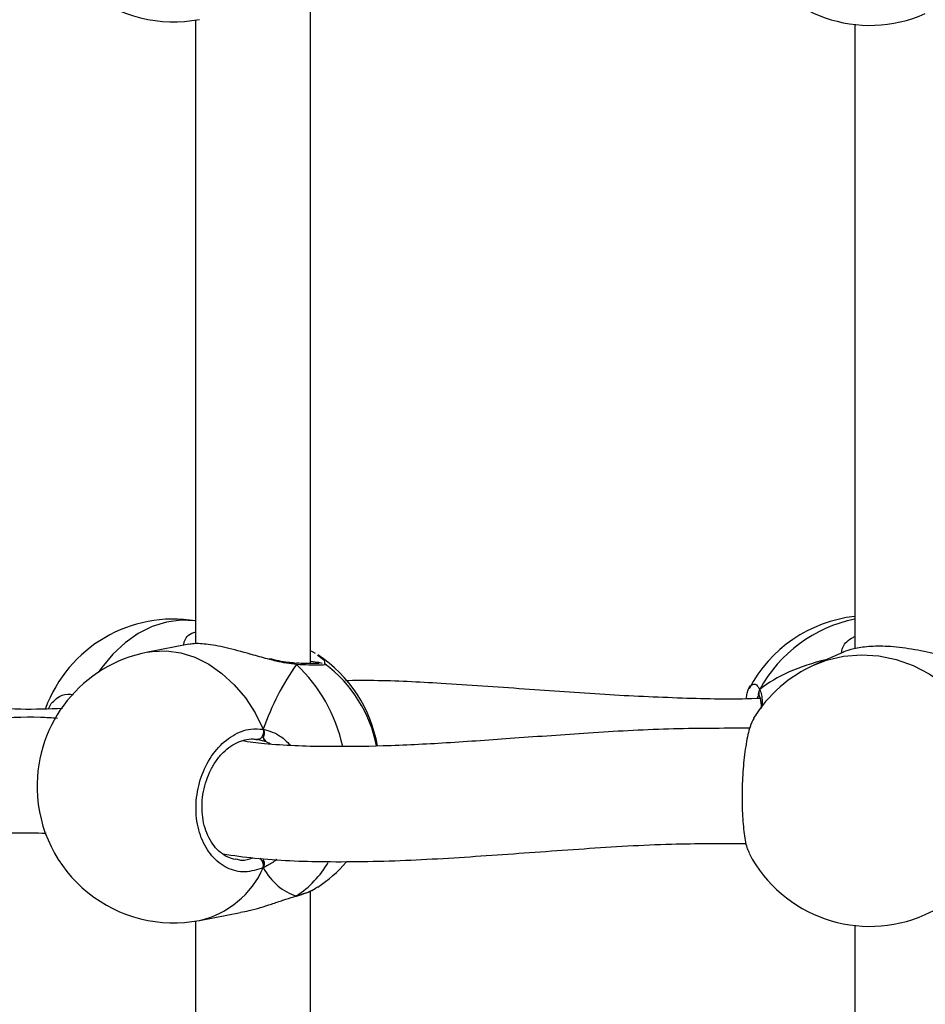
# Model space of a CAD drawing. Units: millimetres. Extents: x 5693 to 12807, y -656 to 2254.
# Drawn here: x 7248 to 7261, y 132 to 146 of the extents above; entities that cross this region are included whole.
import ezdxf

# ---------------------------------------------------------------- set-up
doc = ezdxf.new("R2010")
doc.units = ezdxf.units.MM
doc.header["$LTSCALE"] = 100
doc.header["$PDSIZE"] = -1
doc.layers.add('VP-DIM', color=7, linetype='Continuous')
doc.layers.add('VP-EQ', color=7, linetype='Continuous', true_color=0x8a3492)
doc.dimstyles.new('Strefa', dxfattribs={"dimtxt": 14, "dimasz": 20, "dimexe": 20, "dimexo": 50, "dimgap": 20, "dimtad": 0, "dimdec": 0, "dimzin": 0, "dimdsep": 46, "dimtxsty": 'Standard', "dimcen": 0.09, "dimadec": 0, "dimazin": 0, "dimtfac": 1, "dimtdec": 4, "dimtofl": 0, "dimtmove": 0, "dimatfit": 3, "dimfxl": 70, "dimfxlon": 1, "dimtolj": 1, "dimtzin": 0, "dimarcsym": 0})

# ---------------------------------------------------------------- blocks, each defined once
blk = doc.blocks.new('*D22')
at = {"layer": 'Defpoints', "color": 0}
for p in [(6829.985, 1717.335), (7271.05, -656.408), (9500.849, -656.408)]:
    blk.add_point(p, dxfattribs=at)
at = {"layer": 'VP-DIM', "color": 0, "lineweight": -2}
for p, q in [((9400.849, 1717.335), (9550.849, 1717.335)), ((9500.849, 1667.335), (9500.849, 642.13)), ((9500.849, -606.408), (9500.849, 418.797)), ((9400.849, -656.408), (9550.849, -656.408))]:
    blk.add_line(p, q, dxfattribs=at)
at = {"layer": 'VP-DIM', "color": 0}
for points in [[(9509.182, 1667.335), (9492.515, 1667.335), (9500.849, 1717.335)], [(9492.515, -606.408), (9509.182, -606.408), (9500.849, -656.408)]]:
    blk.add_solid(points, dxfattribs=at)
at = {"layer": 'VP-DIM', "color": 0, "insert": (9500.849, 530.464), "char_height": 50, "attachment_point": 5, "rotation": 90}
blk.add_mtext('\\A1;2374', dxfattribs=at)
blk = doc.blocks.new('*D23')
at = {"layer": 'Defpoints', "color": 0}
for p in [(6900.596, 1546.034), (7293.95, -456.408), (9284.849, -456.408)]:
    blk.add_point(p, dxfattribs=at)
at = {"layer": 'VP-DIM', "color": 0, "lineweight": -2}
for p, q in [((9184.849, 1546.034), (9334.849, 1546.034)), ((9284.849, 1496.034), (9284.849, 643.678)), ((9284.849, -406.408), (9284.849, 437.011)), ((9184.849, -456.408), (9334.849, -456.408))]:
    blk.add_line(p, q, dxfattribs=at)
at = {"layer": 'VP-DIM', "color": 0}
for points in [[(9293.182, 1496.034), (9276.515, 1496.034), (9284.849, 1546.034)], [(9276.515, -406.408), (9293.182, -406.408), (9284.849, -456.408)]]:
    blk.add_solid(points, dxfattribs=at)
at = {"layer": 'VP-DIM', "color": 0, "insert": (9284.849, 540.345), "char_height": 50, "attachment_point": 5, "rotation": 90}
blk.add_mtext('\\A1;2002', dxfattribs=at)
blk = doc.blocks.new('306022')
at = {"layer": 'VP-EQ', "color": 7, "linetype": 'Continuous', "lineweight": 25}
for p, q in [((17046.981, 735.196), (17046.981, 744.568)), ((17045.381, 744.147), (17045.381, 735.471)), ((17054.554, 744.086), (17054.554, 735.404)), ((17045.289, 735.466), (17044.716, 735.355)), ((17054.397, 735.357), (17053.995, 735.178)), ((17047.178, 735.189), (17047.183, 735.187)), ((17043.333, 734.567), (17043.372, 734.639)), ((17053.226, 734.742), (17053.228, 734.738)), ((17046.243, 734.142), (17046.229, 734.142)), ((17046.362, 734.108), (17046.243, 734.142)), ((17045.934, 732.482), (17045.958, 732.476)), ((17046.981, 722.662), (17046.981, 732.035)), ((17046.772, 731.958), (17046.775, 731.959)), ((17046.786, 731.965), (17046.773, 731.958)), ((17045.434, 731.624), (17046.007, 731.734)), ((17045.381, 731.614), (17045.381, 722.938)), ((17054.554, 731.553), (17054.554, 722.871))]:
    blk.add_line(p, q, dxfattribs=at)
at = {"layer": 'VP-EQ', "color": 8, "linetype": 'Continuous', "lineweight": 25}
blk.add_line((17046.424, 734.078), (17046.362, 734.108), dxfattribs=at)
at = {"layer": 'VP-EQ', "color": 8, "linetype": 'Continuous', "lineweight": 25, "flags": 128}
for points in [[(17045.381, 735.79), (17045.373, 735.791), (17045.175, 735.8), (17044.975, 735.772), (17044.777, 735.71), (17044.584, 735.614), (17044.401, 735.486), (17044.231, 735.328), (17044.076, 735.144), (17044.027, 735.074)], [(17044.716, 735.355), (17044.777, 735.365), (17044.975, 735.374), (17045.175, 735.347), (17045.373, 735.284), (17045.566, 735.188), (17045.749, 735.06), (17045.919, 734.902), (17046.074, 734.718), (17046.21, 734.51), (17046.324, 734.283)], [(17053.995, 735.178), (17054.164, 735.242), (17054.4, 735.298), (17054.643, 735.319), (17054.888, 735.305), (17055.132, 735.255), (17055.368, 735.171), (17055.592, 735.055), (17055.802, 734.908), (17055.991, 734.733), (17056.158, 734.534), (17056.298, 734.314)]]:
    blk.add_lwpolyline(points, dxfattribs=at)
at = {"layer": 'VP-EQ', "color": 7, "linetype": 'Continuous', "lineweight": 25, "flags": 128}
blk.add_lwpolyline([(17046.324, 734.283), (17046.327, 734.258), (17046.326, 734.232), (17046.319, 734.207), (17046.309, 734.184), (17046.295, 734.165), (17046.279, 734.151), (17046.261, 734.143), (17046.243, 734.142)], dxfattribs=at)
at = {"layer": 'VP-EQ', "color": 7, "linetype": 'Continuous', "lineweight": 25}
for centre, start, end in [((17045.075, 746.023), 181.3314, 280.9012), ((17054.766, 745.974), 207.6751, 293.9413), ((17045.075, 733.915), 80.7444, 159.8171), ((17054.766, 733.964), 96.398, 152.319), ((17045.075, 733.49), 100.9012, 181.3314), ((17046.039, 733.73), 9.7506, 56.7381), ((17046.039, 733.675), 11.4111, 53.0464), ((17054.766, 733.441), 113.9413, 148.4381), ((17045.075, 733.49), 181.3314, 280.9012), ((17054.766, 733.441), 207.6751, 293.9413), ((17046.039, 733.675), 303.2629, 319.2715)]:
    blk.add_arc(centre, 1.9, start, end, dxfattribs=at)
at = {"layer": 'VP-EQ', "color": 8, "linetype": 'Continuous', "lineweight": 25}
for centre, radius, start, end in [((17054.932, 733.922), 1.929, 101.2929, 151.6915), ((17046.748, 735.158), 0.0455, 33.1139, 85.9415), ((17045.247, 733.564), 2.234, 12.4259, 46.4447), ((17053.304, 734.784), 0.0881, 143.3798, 207.7851), ((17046.184, 732.384), 0.142, 349.271, 47.1166), ((17045.147, 732.878), 1.287, 282.8957, 336.1242), ((17046.013, 733.138), 1.405, 303.3996, 329.7948), ((17054.856, 733.228), 1.669, 294.0802, 329.7879)]:
    blk.add_arc(centre, radius, start, end, dxfattribs=at)
at = {"layer": 'VP-EQ', "color": 7, "linetype": 'Continuous', "lineweight": 25}
for centre, major_axis, ratio, start_param, end_param in [((17047.475, 733.952), (0.74, 1.97), 0.568055, 1.123534, 1.615974), ((17047.475, 733.952), (0.74, 1.97), 0.568055, 1.123534, 1.615974), ((17056.043, 733.397), (3.244, -0.804), 0.549624, 2.320845, 2.737765), ((17056.043, 733.397), (3.244, -0.804), 0.549624, 2.320845, 2.737765), ((17047.475, 733.952), (0.74, 1.97), 0.568055, 2.69433, 3.18677), ((17047.475, 733.952), (0.74, 1.97), 0.568055, 2.69433, 3.18677)]:
    blk.add_ellipse(centre, major_axis=major_axis, ratio=ratio, start_param=start_param, end_param=end_param, dxfattribs=at)
at = {"layer": 'VP-EQ', "color": 8, "linetype": 'Continuous', "lineweight": 25}
for points, knots in [([(17045.217, 735.452), (17045.218, 735.467), (17045.223, 735.534), (17045.285, 735.609), (17045.373, 735.634), (17045.381, 735.636)], [0, 0, 0, 0, 0.216583, 0.931688, 1, 1, 1, 1]), ([(17054.372, 735.345), (17054.374, 735.367), (17054.379, 735.427), (17054.45, 735.522), (17054.539, 735.565), (17054.554, 735.572)], [0, 0, 0, 0, 0.311904, 0.885369, 1, 1, 1, 1]), ([(17046.786, 735.183), (17046.694, 735.194), (17046.576, 735.208), (17046.442, 735.246), (17046.413, 735.254)], [0, 0, 0, 0, 0.779219, 1, 1, 1, 1]), ([(17047.183, 735.187), (17047.186, 735.186), (17047.207, 735.178), (17047.137, 735.173), (17046.992, 735.174), (17046.846, 735.18), (17046.786, 735.183)], [0, 0, 0, 0, 0.058015, 0.405964, 0.757647, 1, 1, 1, 1]), ([(17047.077, 735.312), (17047.11, 735.293), (17047.178, 735.252), (17047.178, 735.212), (17047.177, 735.192)], [0, 0, 0, 0, 0.483629, 1, 1, 1, 1]), ([(17053.119, 734.897), (17053.141, 734.908), (17053.179, 734.925), (17053.218, 734.862), (17053.234, 734.836)], [0, 0, 0, 0, 0.5883945, 1, 1, 1, 1]), ([(17043.372, 734.639), (17043.421, 734.688), (17043.515, 734.782), (17043.628, 734.771), (17043.681, 734.767)], [0, 0, 0, 0, 0.5294345, 1, 1, 1, 1]), ([(17053.234, 734.836), (17053.25, 734.787), (17053.27, 734.725), (17053.265, 734.614), (17053.264, 734.59)], [0, 0, 0, 0, 0.781605, 1, 1, 1, 1]), ([(17053.221, 734.75), (17053.22, 734.751), (17053.21, 734.752), (17053.203, 734.729), (17053.197, 734.71)], [0, 0, 0, 0, 0.196224, 1, 1, 1, 1]), ([(17046.324, 734.283), (17046.407, 734.259), (17046.541, 734.222), (17046.654, 734.108), (17046.697, 734.065)], [0, 0, 0, 0, 0.6194251, 1, 1, 1, 1]), ([(17045.958, 732.476), (17045.98, 732.47), (17046.05, 732.449), (17046.123, 732.476), (17046.174, 732.495)], [0, 0, 0, 0, 0.306047, 1, 1, 1, 1]), ([(17046.514, 732.475), (17046.505, 732.468), (17046.454, 732.426), (17046.389, 732.389), (17046.335, 732.363), (17046.324, 732.358)], [0, 0, 0, 0, 0.137154, 0.826383, 1, 1, 1, 1])]:
    blk.add_open_spline(points, degree=3, knots=knots, dxfattribs=at)
at = {"layer": 'VP-EQ', "color": 7, "linetype": 'Continuous', "lineweight": 25}
for points, knots in [([(17046.413, 735.254), (17046.337, 735.274), (17046.148, 735.325), (17045.844, 735.412), (17045.558, 735.467), (17045.368, 735.479), (17045.311, 735.466), (17045.289, 735.461)], [0, 0, 0, 0, 0.168273, 0.422052, 0.661824, 0.876863, 1, 1, 1, 1]), ([(17047.049, 735.335), (17047.039, 735.342), (17047.02, 735.355), (17046.993, 735.365), (17046.981, 735.37)], [0, 0, 0, 0, 0.5505296, 1, 1, 1, 1]), ([(17056.082, 735.241), (17056.047, 735.246), (17055.941, 735.259), (17055.686, 735.329), (17055.353, 735.401), (17055.019, 735.441), (17054.74, 735.437), (17054.53, 735.404), (17054.423, 735.369), (17054.399, 735.357), (17054.397, 735.356)], [0, 0, 0, 0, 0.073925, 0.228272, 0.395928, 0.554332, 0.696395, 0.837054, 0.98921, 1, 1, 1, 1]), ([(17046.745, 735.205), (17046.721, 735.207), (17046.657, 735.21), (17046.543, 735.231), (17046.453, 735.253), (17046.41, 735.263)], [0, 0, 0, 0, 0.250237, 0.641788, 1, 1, 1, 1]), ([(17046.745, 735.203), (17046.75, 735.203), (17046.763, 735.202), (17046.777, 735.193), (17046.785, 735.185), (17046.786, 735.183)], [0, 0, 0, 0, 0.360372, 0.872983, 1, 1, 1, 1]), ([(17046.786, 735.183), (17046.78, 735.189), (17046.769, 735.2), (17046.756, 735.201), (17046.752, 735.202)], [0, 0, 0, 0, 0.612751, 1, 1, 1, 1]), ([(17047.099, 735.198), (17047.098, 735.198), (17047.096, 735.197), (17047.07, 735.195), (17047.019, 735.195), (17046.933, 735.196), (17046.852, 735.199), (17046.796, 735.201), (17046.785, 735.202)], [0, 0, 0, 0, 0.0905912, 0.247256, 0.4555425, 0.6904075, 0.9404307, 1, 1, 1, 1]), ([(17046.981, 735.232), (17046.984, 735.231), (17047.069, 735.219), (17047.129, 735.209), (17047.145, 735.202), (17047.145, 735.202)], [0, 0, 0, 0, 0.041895, 0.964634, 1, 1, 1, 1]), ([(17053.246, 734.712), (17053.227, 734.711), (17052.858, 734.694), (17052.133, 734.712), (17051.052, 734.761), (17049.932, 734.845), (17048.863, 734.918), (17048.035, 734.963), (17047.598, 734.959), (17047.467, 734.958)], [0, 0, 0, 0, 0.009171, 0.180247, 0.362099, 0.555136, 0.759308, 0.927474, 1, 1, 1, 1]), ([(17043.531, 734.571), (17043.336, 734.564), (17042.916, 734.55), (17042.297, 734.594), (17041.668, 734.664), (17041.145, 734.739), (17040.84, 734.781), (17040.732, 734.796)], [0, 0, 0, 0, 0.196105, 0.421443, 0.647192, 0.874427, 1, 1, 1, 1]), ([(17053.044, 734.71), (17053.049, 734.736), (17053.068, 734.834), (17053.096, 734.897), (17053.119, 734.897), (17053.119, 734.897)], [0, 0, 0, 0, 0.255524, 0.988962, 1, 1, 1, 1]), ([(17053.207, 734.772), (17053.209, 734.771), (17053.212, 734.769), (17053.222, 734.749), (17053.226, 734.741)], [0, 0, 0, 0, 0.583815, 1, 1, 1, 1]), ([(17053.229, 734.741), (17053.226, 734.747), (17053.219, 734.763), (17053.218, 734.793), (17053.225, 734.819), (17053.232, 734.833), (17053.234, 734.836)], [0, 0, 0, 0, 0.204256, 0.543502, 0.893428, 1, 1, 1, 1]), ([(17053.234, 734.836), (17053.229, 734.825), (17053.219, 734.803), (17053.218, 734.766), (17053.226, 734.742), (17053.233, 734.73), (17053.234, 734.729)], [0, 0, 0, 0, 0.315872, 0.63187, 0.943363, 1, 1, 1, 1]), ([(17053.229, 734.735), (17053.231, 734.731), (17053.237, 734.718), (17053.248, 734.662), (17053.252, 734.61), (17053.252, 734.573), (17053.252, 734.571)], [0, 0, 0, 0, 0.179194, 0.567416, 0.975792, 1, 1, 1, 1]), ([(17043.458, 734.434), (17043.38, 734.439), (17043.052, 734.46), (17042.503, 734.429), (17041.821, 734.365), (17041.181, 734.275), (17040.581, 734.185), (17040.025, 734.111), (17039.533, 734.067), (17039.153, 734.059), (17038.865, 734.076), (17038.644, 734.106), (17038.494, 734.135), (17038.408, 734.16), (17038.402, 734.162)], [0, 0, 0, 0, 0.03896, 0.163367, 0.284852, 0.403362, 0.518708, 0.630261, 0.73322, 0.826526, 0.884083, 0.937711, 0.995431, 1, 1, 1, 1]), ([(17053.151, 734.433), (17053.133, 734.4), (17053.092, 734.324), (17053.04, 734.088), (17053.002, 733.779), (17052.984, 733.437), (17052.988, 733.104), (17053.014, 732.82), (17053.049, 732.629), (17053.079, 732.579), (17053.09, 732.562)], [0, 0, 0, 0, 0.112098, 0.250911, 0.388726, 0.524945, 0.659772, 0.794182, 0.929368, 1, 1, 1, 1]), ([(17046.324, 732.358), (17046.239, 732.33), (17046.068, 732.275), (17045.814, 732.339), (17045.6, 732.505), (17045.448, 732.763), (17045.377, 733.08), (17045.394, 733.418), (17045.494, 733.74), (17045.667, 734.015), (17045.894, 734.209), (17046.124, 734.298), (17046.266, 734.287), (17046.324, 734.283)], [0, 0, 0, 0, 0.094785, 0.189568, 0.284314, 0.378379, 0.471356, 0.563382, 0.655123, 0.747393, 0.840701, 0.93501, 1, 1, 1, 1]), ([(17053.093, 734.296), (17052.714, 734.296), (17051.956, 734.296), (17050.867, 734.232), (17049.837, 734.158), (17048.887, 734.09), (17048.01, 734.045), (17047.167, 734.036), (17046.508, 734.057), (17046.127, 734.106), (17046.021, 734.12)], [0, 0, 0, 0, 0.1506298, 0.3018327, 0.4447131, 0.579251, 0.7054634, 0.8234945, 0.9512467, 1, 1, 1, 1]), ([(17046.324, 734.175), (17046.328, 734.185), (17046.336, 734.204), (17046.336, 734.239), (17046.331, 734.266), (17046.325, 734.28), (17046.324, 734.283)], [0, 0, 0, 0, 0.299167, 0.59795, 0.906139, 1, 1, 1, 1]), ([(17046.324, 734.283), (17046.328, 734.272), (17046.336, 734.249), (17046.336, 734.212), (17046.33, 734.188), (17046.325, 734.177), (17046.324, 734.175)], [0, 0, 0, 0, 0.315872, 0.63187, 0.943363, 1, 1, 1, 1]), ([(17045.934, 732.471), (17045.9, 732.479), (17045.828, 732.497), (17045.728, 732.562), (17045.637, 732.654), (17045.564, 732.771), (17045.509, 732.906), (17045.477, 733.056), (17045.467, 733.215), (17045.48, 733.376), (17045.516, 733.535), (17045.573, 733.685), (17045.649, 733.821), (17045.74, 733.938), (17045.843, 734.032), (17045.954, 734.101), (17046.068, 734.14), (17046.165, 734.154), (17046.221, 734.143), (17046.241, 734.139)], [0, 0, 0, 0, 0.058232, 0.122372, 0.185044, 0.246242, 0.306578, 0.366348, 0.426105, 0.485576, 0.545128, 0.604434, 0.663915, 0.723635, 0.783484, 0.84378, 0.90436, 0.966452, 1, 1, 1, 1]), ([(17046.362, 734.108), (17046.352, 734.12), (17046.338, 734.135), (17046.327, 734.167), (17046.324, 734.175)], [0, 0, 0, 0, 0.7371018, 1, 1, 1, 1]), ([(17046.324, 734.175), (17046.33, 734.159), (17046.342, 734.129), (17046.356, 734.115), (17046.362, 734.108)], [0, 0, 0, 0, 0.538606, 1, 1, 1, 1]), ([(17037.994, 732.616), (17038.068, 732.597), (17038.22, 732.558), (17038.445, 732.518), (17038.723, 732.482), (17039.051, 732.462), (17039.465, 732.465), (17039.934, 732.498), (17040.446, 732.56), (17040.996, 732.639), (17041.57, 732.724), (17042.196, 732.799), (17042.771, 732.851), (17043.16, 732.841), (17043.3, 732.837)], [0, 0, 0, 0, 0.047744, 0.097965, 0.138452, 0.209826, 0.292189, 0.385367, 0.488405, 0.594047, 0.700222, 0.806604, 0.930574, 1, 1, 1, 1]), ([(17045.76, 732.548), (17045.908, 732.527), (17046.373, 732.463), (17047.245, 732.431), (17048.367, 732.454), (17049.568, 732.534), (17050.777, 732.623), (17051.932, 732.696), (17052.697, 732.694), (17053.045, 732.694)], [0, 0, 0, 0, 0.066823, 0.209037, 0.377327, 0.543169, 0.706272, 0.866224, 1, 1, 1, 1]), ([(17046.324, 732.358), (17046.328, 732.368), (17046.336, 732.388), (17046.336, 732.425), (17046.33, 732.451), (17046.325, 732.463), (17046.324, 732.465)], [0, 0, 0, 0, 0.315872, 0.63187, 0.943363, 1, 1, 1, 1]), ([(17046.324, 732.465), (17046.328, 732.454), (17046.336, 732.433), (17046.336, 732.398), (17046.331, 732.373), (17046.325, 732.36), (17046.324, 732.358)], [0, 0, 0, 0, 0.299167, 0.59795, 0.906139, 1, 1, 1, 1]), ([(17046.773, 731.96), (17046.791, 731.964), (17046.859, 731.983), (17046.953, 732.018), (17047.017, 732.052), (17047.046, 732.067)], [0, 0, 0, 0, 0.160323, 0.619201, 1, 1, 1, 1]), ([(17046.786, 731.965), (17046.876, 731.993), (17047.002, 732.033), (17047.06, 732.079), (17047.077, 732.093)], [0, 0, 0, 0, 0.712422, 1, 1, 1, 1]), ([(17046.006, 731.739), (17046.046, 731.745), (17046.188, 731.769), (17046.392, 731.837), (17046.6, 731.905), (17046.715, 731.943), (17046.774, 731.961), (17046.786, 731.965)], [0, 0, 0, 0, 0.149919, 0.534526, 0.737386, 0.947158, 1, 1, 1, 1]), ([(17046.772, 731.959), (17046.775, 731.96), (17046.78, 731.961), (17046.785, 731.964), (17046.786, 731.965)], [0, 0, 0, 0, 0.647117, 1, 1, 1, 1])]:
    blk.add_open_spline(points, degree=3, knots=knots, dxfattribs=at)
blk = doc.blocks.new('30602 2d')
at = {"layer": 'VP-EQ', "color": 0}
blk.add_blockref('306022', (-9794.736, -598.129), dxfattribs=at)

msp = doc.modelspace()

# ---------------------------------------------------------------- block references
at = {"layer": 'VP-EQ', "color": 0}
msp.add_blockref('30602 2d', (0, 0), dxfattribs=at)

# ---------------------------------------------------------------- dimensions: what is measured, and where the dimension line sits
at = {"layer": 'VP-DIM', "color": 0}
for base, p1, p2, picture, middle in [((9500.849, -656.408), (6829.985, 1717.335), (7271.05, -656.408), '*D22', (9500.849, 530.464)), ((9284.849, -456.408), (6900.596, 1546.034), (7293.95, -456.408), '*D23', (9284.849, 540.345))]:
    dim = msp.add_linear_dim(base=base, p1=p1, p2=p2, angle=90, dimstyle='Strefa', override={"dimtxt": 50, "dimasz": 50, "dimexe": 50, "dimexo": 80, "dimfxl": 100}, dxfattribs=at)
    dim.commit()
    dim.dimension.update_dxf_attribs({"geometry": picture, "text_midpoint": middle, "dimtype": 160})

doc.saveas('drawing.dxf')
